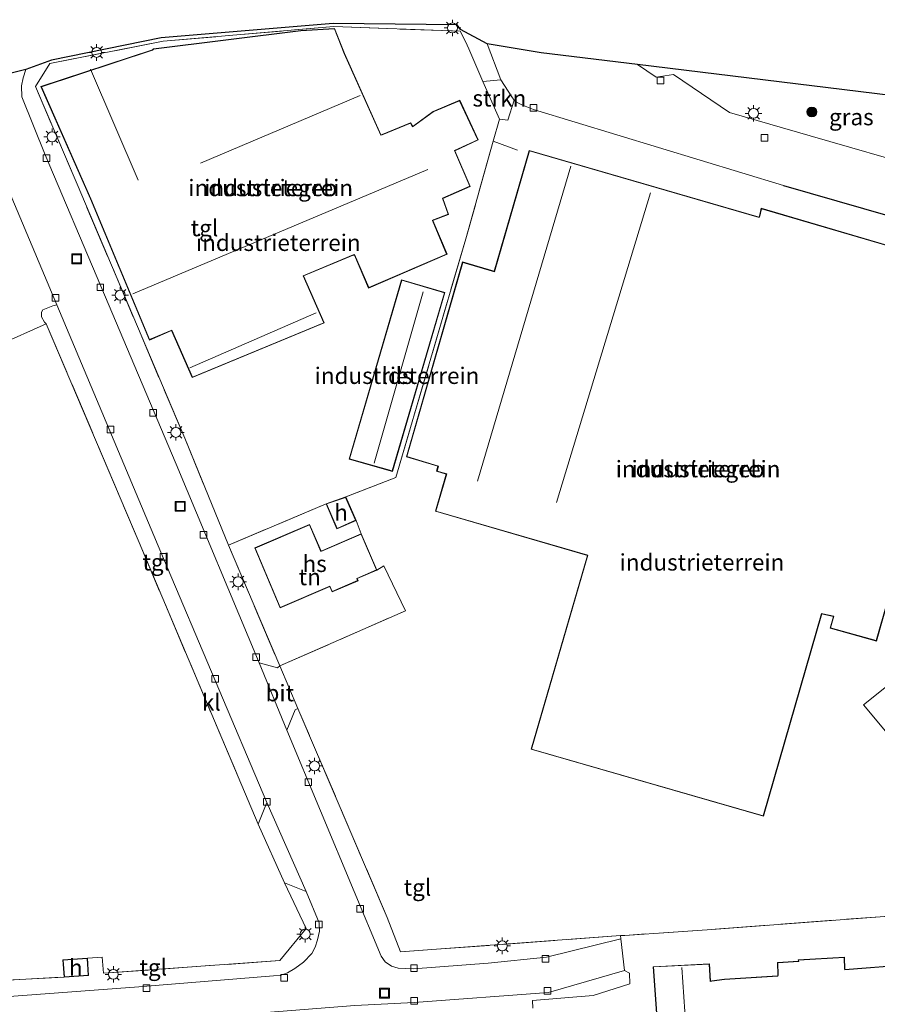
# Model space of a CAD drawing. Units: metres. Extents: x 249990 to 260000, y 468748 to 474719.
# Drawn here: x 251442 to 251572, y 474263 to 474413 of the extents above; entities that cross this region are included whole.
import ezdxf
from ezdxf.enums import TextEntityAlignment as Align

# ---------------------------------------------------------------- set-up
doc = ezdxf.new("R2010")
doc.units = ezdxf.units.M
doc.linetypes.add('IE-TERREINAFSCHEIDING', pattern=[10, 8, -2])
doc.layers.get('0').update_dxf_attribs({"lineweight": 25})
for name, color, linetype, lineweight in [('B-ME-GR-BOOM-S-B1', 93, 'Continuous', 18), ('B-ME-GR-STRUIKEN-GV-B6', 93, 'Continuous', 18), ('B-ME-IE-GRASLAND-GV-B6', 93, 'Continuous', 18), ('B-ME-IE-GRONDWERKLIJN-GROND_INGERICHT-GV-B6', 253, 'Continuous', 18), ('B-ME-IE-INRICHTINGSELEMENT-S-B1', 253, 'Continuous', 18), ('B-ME-IE-MEUBILAIR_WEGMEUBILAIR-LICHTMAST-S-B1', 8, 'Continuous', 18), ('B-ME-IE-TERREINAFSCHEIDING-DOORGANG-L-B1', 8, 'IE-TERREINAFSCHEIDING-KUNSTMATIG-OPEN', 18), ('B-ME-IE-TERREINAFSCHEIDING-HAAG-L-B1', 10, 'Continuous', 25), ('B-ME-IE-TERREINAFSCHEIDING-RASTERHEKWERK-L-B1', 8, 'IE-TERREINAFSCHEIDING', 18), ('B-ME-KG-KADASTRAAL-DAKRAND-L-B1', 13, 'Continuous', 18), ('B-ME-KG-KADASTRAAL-NOKLIJN-L-B1', 13, 'Continuous', 18), ('B-ME-KG-KADASTRAAL-OPNAMEDTMGRENS-L-B1', 10, 'Continuous', 25), ('B-ME-OG-BEBOUWING-GV-B6', 173, 'Continuous', 18), ('B-ME-VH-VERH_SOORT-BITUMEN-GV-B6', 8, 'IE-TERREINAFSCHEIDING-NATUURLIJK-HOUTWAL', 18), ('B-ME-VH-VERH_SOORT-KLINKERS-GV-B6', 8, 'IE-TERREINAFSCHEIDING-NATUURLIJK-HOUTWAL', 18), ('B-ME-VH-VERH_SOORT-TEGELS-GV-B6', 8, 'Continuous', 18), ('B-ME-VV-KOLK-S-B1', 8, 'Continuous', 18)]:
    doc.layers.add(name, color=color, linetype=linetype, lineweight=lineweight)
doc.styles.add('NLCS-ISO', font='NLCS-ISO.TTF')
doc.linetypes.add('IE-TERREINAFSCHEIDING-KUNSTMATIG-OPEN', pattern='A,7,-1.5,[67,NLCS.SHX,S=0.75,R=0,X=0,Y=0],-1.5', length=10)
doc.linetypes.add('IE-TERREINAFSCHEIDING-NATUURLIJK-HOUTWAL', pattern='A,7,-1.5,[67,NLCS.SHX,S=0.75,R=45,X=0,Y=0],-1.5,7,-1.5,[70,NLCS.SHX,S=0.75,R=0,X=0,Y=0],-1.5', length=20)

# ---------------------------------------------------------------- blocks, each defined once
blk = doc.blocks.new('put')
for p, q in [((0.75, 0.75), (-0.75, 0.75)), ((-0.75, 0.75), (-0.75, -0.75)), ((0.75, -0.75), (0.75, 0.75)), ((-0.75, -0.75), (0.75, -0.75))]:
    blk.add_line(p, q)
blk.add_lwpolyline([(-0.625, 0.625), (0.625, 0.625), (0.625, -0.625), (-0.625, -0.625)], close=True)
blk = doc.blocks.new('boom')
blk.add_hatch(color=256).paths.add_polyline_path([(-0.75, 0, 1), (0.75, 0, 1)])
blk.add_circle((0, 0), 0.75)
blk = doc.blocks.new('kolk')
blk.add_lwpolyline([(-0.5, -0.5), (0.5, -0.5), (0.5, 0.5), (-0.5, 0.5)], close=True)
blk = doc.blocks.new('lantaarnpaal')
for p, q in [((-0.75, 0), (-1.25, 0)), ((-0.88, 0.88), (-0.53, 0.53)), ((0, 0.75), (0, 1.25)), ((0.53, 0.53), (0.88, 0.88)), ((0.75, 0), (1.25, 0)), ((-0.53, -0.53), (-0.88, -0.88)), ((0, -0.75), (0, -1.25)), ((0.53, -0.53), (0.88, -0.88))]:
    blk.add_line(p, q)
blk.add_circle((0, 0), 0.75)

msp = doc.modelspace()

# ---------------------------------------------------------------- linework, layer by layer
at = {"layer": 'B-ME-GR-STRUIKEN-GV-B6'}
msp.add_polyline3d([(251511.939, 474403.21, 19.248), (251514.633, 474403.432, 19.174), (251516.329, 474400.85, 19.186), (251516.696, 474400.369, 19.121), (251515.731, 474397.318, 19.323), (251514.446, 474397.458, 19.266), (251511.939, 474403.21, 19.248)], dxfattribs=at)
at = {"layer": 'B-ME-IE-GRASLAND-GV-B6'}
msp.add_polyline3d([(251600.217, 474397.834, 19.443), (251600.008, 474394.497, 19.466), (251599.664, 474393.903, 19.491), (251598.083, 474391.763, 19.495), (251579.602, 474389.831, 19.414), (251579.076, 474389.911, 19.317), (251561.543, 474394.944, 19.366), (251549.292, 474398.489, 19.37), (251540.832, 474404.229, 19.172), (251538.185, 474403.844, 19.095), (251535.353, 474405.773, 19.184), (251600.217, 474397.834, 19.443)], dxfattribs=at)
at = {"layer": 'B-ME-IE-GRONDWERKLIJN-GROND_INGERICHT-GV-B6'}
for points in [[(251511.939, 474403.21, 19.248), (251514.446, 474397.458, 19.266), (251513.506, 474394.118, 19.314), (251509.341, 474379.323, 19.528), (251498.758, 474343.187, 19.375), (251491.155, 474340.213, 18.948), (251488.16, 474339.191, 18.948), (251473.366, 474332.913, 19.073), (251466.744, 474349.108, 18.932), (251450.433, 474387.608, 18.831), (251444.124, 474402.436, 18.783), (251446.314, 474405.919, 18.589), (251463.476, 474409.28, 18.666), (251489.366, 474411.515, 18.928), (251508.48, 474410.798, 19.133), (251509.316, 474409.229, 19.23), (251509.8, 474408.118, 19.233), (251511.939, 474403.21, 19.248)], [(251444.947, 474402.417, 19.029), (251452.467, 474385.394, 19.029), (251461.398, 474364.007, 19.029), (251464.762, 474365.429, 19.029), (251467.886, 474358.324, 19.029), (251487.894, 474366.606, 19.029), (251484.75, 474373.719, 19.029), (251492.294, 474376.866, 19.029), (251492.454, 474376.89, 19.029), (251494.622, 474371.884, 19.029), (251506.5, 474376.994, 19.029), (251504.341, 474382.118, 19.029), (251504.472, 474382.163, 19.029), (251506.725, 474383.043, 19.029), (251505.865, 474385.469, 19.029), (251510.003, 474387.279, 19.029), (251507.681, 474392.694, 19.029), (251511.215, 474394.336, 19.029), (251508.417, 474400.333, 19.029), (251504.389, 474398.638, 19.029), (251501.303, 474396.378, 19.029), (251500.965, 474396.927, 19.029), (251496.666, 474395.134, 19.029), (251496.479, 474395.099, 19.029), (251490.963, 474407.444, 19.029), (251489.464, 474411.223, 19.029), (251484.359, 474410.94, 19.029), (251462.006, 474408.131, 19.029), (251461.849, 474407.992, 19.029), (251444.947, 474402.417, 19.029)], [(251594.989, 474278.32, 19.462), (251546.633, 474274.661, 19.14), (251533.438, 474273.774, 18.833), (251532.818, 474273.728, 18.828), (251499.448, 474271.272, 18.563), (251497.413, 474276.487, 18.932), (251483.912, 474308.168, 19.011), (251481.17, 474314.6, 19.027), (251500.189, 474322.961, 19.149), (251496.909, 474329.779, 19.278), (251495.866, 474329.131, 18.948), (251493.512, 474334.623, 18.948), (251492.712, 474336.65, 18.948), (251491.155, 474340.213, 18.948), (251498.758, 474343.187, 19.375), (251509.341, 474379.323, 19.528), (251513.506, 474394.118, 19.314), (251514.446, 474397.458, 19.266), (251515.731, 474397.318, 19.323), (251516.696, 474400.369, 19.121), (251517.035, 474400.049, 19.174), (251517.86, 474399.629, 19.182), (251519.631, 474398.946, 19.145)], [(251519.631, 474398.946, 19.145), (251557.483, 474387.408, 19.349), (251577.703, 474381.63, 19.466)], [(251518.976, 474392.735, 19.321), (251513.642, 474374.418, 19.321), (251508.848, 474375.832, 19.321), (251500.342, 474346.298, 19.321), (251505.126, 474344.87, 19.321), (251504.922, 474344.106, 19.321), (251506.395, 474343.69, 19.321), (251504.759, 474338.045, 19.321), (251527.796, 474331.341, 19.321), (251519.24, 474301.971, 19.321), (251554.446, 474291.825, 19.321), (251563.304, 474322.491, 19.321), (251563.448, 474322.468, 19.321), (251565.075, 474322.097, 19.321), (251564.586, 474320.341, 19.321), (251571.585, 474318.386, 19.321), (251575.131, 474330.821, 19.321)], [(251591.879, 474372.886, 19.321), (251554.118, 474383.972, 19.321), (251553.861, 474382.8, 19.321), (251553.803, 474382.642, 19.321), (251518.976, 474392.735, 19.321)], [(251498.238, 474344.093, 19.029), (251506.167, 474371.21, 19.029), (251499.621, 474373.124, 19.029), (251491.671, 474345.969, 19.029), (251498.238, 474344.093, 19.029)], [(251438.459, 474363.221, 18.968), (251445.764, 474366.473, 18.968), (251459.819, 474333.324, 18.871), (251477.875, 474290.62, 18.916), (251481.852, 474281.738, 18.956), (251485.166, 474274.815, 19.016), (251481.154, 474269.947, 18.976), (251454.456, 474268.036, 18.972), (251454.235, 474270.468, 18.98), (251451.998, 474270.316, 19.029), (251448.249, 474270.054, 19.029), (251448.492, 474267.451, 19.029), (251430.007, 474266.473, 18.944)], [(251481.17, 474314.6, 19.027), (251473.366, 474332.913, 19.073), (251488.16, 474339.191, 18.948), (251489.822, 474335.387, 18.948), (251492.712, 474336.65, 18.948), (251493.512, 474334.623, 18.948), (251487.409, 474332.007, 18.948), (251485.675, 474336.052, 18.948), (251477.368, 474332.491, 18.948), (251481.206, 474323.409, 18.948), (251488.731, 474326.635, 18.948), (251489.08, 474325.82, 18.948), (251493.017, 474327.508, 18.948), (251492.871, 474327.847, 18.948), (251495.866, 474329.131, 18.948), (251496.909, 474329.779, 19.278), (251500.189, 474322.961, 19.149), (251481.17, 474314.6, 19.027)], [(251586.172, 474288.887, 19.487), (251569.623, 474308.72, 19.535), (251578.396, 474315.723, 19.717)], [(251578.396, 474315.723, 19.717), (251569.623, 474308.72, 19.535), (251586.172, 474288.887, 19.487)], [(251519.495, 474262.736, 18.886), (251519.468, 474263.921, 18.873), (251528.631, 474264.633, 19.075), (251534.217, 474266.422, 19.071), (251534.167, 474268.052, 19.035), (251533.378, 474268.452, 19.035), (251532.85, 474273.239, 18.966), (251532.818, 474273.728, 18.828), (251533.438, 474273.774, 18.833), (251546.633, 474274.661, 19.14), (251594.989, 474278.32, 19.462)], [(251577.821, 474269.466, 19.103), (251566.82, 474268.606, 19.103), (251566.815, 474268.648, 19.103), (251566.738, 474270.462, 19.103), (251559.748, 474270.083, 19.103), (251559.752, 474269.854, 19.103), (251556.57, 474269.649, 19.103), (251556.627, 474267.764, 19.103), (251556.607, 474267.637, 19.103), (251548.547, 474267.156, 19.103), (251546.617, 474266.889, 19.103), (251546.422, 474266.847, 19.103), (251546.266, 474269.442, 19.103), (251537.751, 474269.025, 19.103), (251538.686, 474255.619, 19.103), (251539.01, 474255.6, 19.103), (251539.314, 474255.584, 19.103), (251540.194, 474243.26, 19.103), (251545.732, 474243.733, 19.103), (251545.748, 474243.73, 19.103), (251567.438, 474245.066, 19.103), (251568.228, 474245.127, 19.103), (251568.238, 474244.827, 19.103), (251579.118, 474245.526, 19.103)]]:
    msp.add_polyline3d(points, dxfattribs=at)
at = {"layer": 'B-ME-IE-TERREINAFSCHEIDING-DOORGANG-L-B1'}
for p, q in [((251511.939, 474403.21, 19.248), (251509.8, 474408.118, 19.233)), ((251513.506, 474394.118, 19.314), (251517.198, 474392.783, 19.407)), ((251438.459, 474363.221, 18.968), (251445.764, 474366.473, 18.968)), ((251481.17, 474314.6, 19.027), (251483.912, 474308.168, 19.011)), ((251481.852, 474281.738, 18.956), (251477.875, 474290.62, 18.916))]:
    msp.add_line(p, q, dxfattribs=at)
at = {"layer": 'B-ME-IE-TERREINAFSCHEIDING-HAAG-L-B1'}
msp.add_polyline3d([(251557.483, 474387.408, 19.349), (251577.703, 474381.63, 19.466), (251578.664, 474381.586, 19.462), (251580.029, 474381.412, 19.591)], dxfattribs=at)
at = {"layer": 'B-ME-IE-TERREINAFSCHEIDING-RASTERHEKWERK-L-B1'}
for p, q in [((251488.16, 474339.191, 18.948), (251473.366, 474332.913, 19.073)), ((251493.512, 474334.623, 18.948), (251492.712, 474336.65, 18.948))]:
    msp.add_line(p, q, dxfattribs=at)
for points in [[(251473.366, 474332.913, 19.073), (251466.744, 474349.108, 18.932), (251450.433, 474387.608, 18.831), (251444.124, 474402.436, 18.783), (251446.314, 474405.919, 18.589), (251463.476, 474409.28, 18.666), (251489.366, 474411.515, 18.928), (251508.48, 474410.798, 19.133), (251509.316, 474409.229, 19.23), (251509.8, 474408.118, 19.233)], [(251511.939, 474403.21, 19.248), (251514.446, 474397.458, 19.266), (251513.506, 474394.118, 19.314), (251509.341, 474379.323, 19.528), (251498.758, 474343.187, 19.375), (251491.155, 474340.213, 18.948)], [(251445.764, 474366.473, 18.968), (251459.819, 474333.324, 18.871), (251477.875, 474290.62, 18.916)], [(251473.366, 474332.913, 19.073), (251481.17, 474314.6, 19.027), (251500.189, 474322.961, 19.149), (251496.909, 474329.779, 19.278), (251495.866, 474329.131, 18.948)], [(251578.396, 474315.723, 19.717), (251569.623, 474308.72, 19.535), (251586.172, 474288.887, 19.487), (251594.989, 474278.32, 19.462), (251546.633, 474274.661, 19.14), (251533.438, 474273.774, 18.833), (251532.818, 474273.728, 18.828), (251499.448, 474271.272, 18.563), (251497.413, 474276.487, 18.932), (251483.912, 474308.168, 19.011)], [(251481.852, 474281.738, 18.956), (251485.166, 474274.815, 19.016), (251481.154, 474269.947, 18.976), (251454.456, 474268.036, 18.972), (251454.235, 474270.468, 18.98), (251451.998, 474270.316, 19.029)], [(251430.113, 474265.125, 18.942), (251430.007, 474266.473, 18.944), (251448.492, 474267.451, 19.029)]]:
    msp.add_polyline3d(points, dxfattribs=at)
at = {"layer": 'B-ME-KG-KADASTRAAL-DAKRAND-L-B1'}
for points in [[(251445.015, 474402.387, 21.459), (251452.513, 474385.414, 22.296), (251461.425, 474364.073, 22.248), (251464.788, 474365.494, 22.05), (251467.912, 474358.389, 21.821), (251487.828, 474366.633, 21.792), (251484.684, 474373.745, 22.142), (251492.283, 474376.916, 22.146), (251492.486, 474376.941, 23.598), (251494.648, 474371.95, 23.956), (251506.435, 474377.02, 23.802), (251504.278, 474382.139, 23.609), (251504.45, 474382.208, 22.154), (251506.662, 474383.072, 22.158), (251505.802, 474385.496, 22.098), (251509.937, 474387.305, 22.154), (251507.616, 474392.719, 22.194), (251511.149, 474394.36, 22.223), (251508.392, 474400.268, 22.111), (251504.414, 474398.594, 22.144), (251501.289, 474396.306, 22.144), (251500.945, 474396.864, 21.975), (251496.684, 474395.087, 21.983), (251496.452, 474395.037, 23.602), (251490.917, 474407.424, 23.638), (251489.431, 474411.171, 21.708), (251484.363, 474410.89, 21.387), (251462.032, 474408.084, 21.266), (251461.878, 474407.949, 22.781), (251445.015, 474402.387, 21.459)], [(251575.069, 474330.786, 23.637), (251571.551, 474318.448, 23.681), (251564.648, 474320.376, 23.702), (251565.137, 474322.134, 23.649), (251563.454, 474322.518, 23.471), (251563.267, 474322.542, 24.951), (251554.412, 474291.887, 24.911), (251519.302, 474302.005, 24.864), (251527.858, 474331.375, 24.888), (251504.821, 474338.079, 24.533), (251506.457, 474343.724, 23.835), (251504.983, 474344.14, 23.121), (251505.187, 474344.904, 23.085), (251500.404, 474346.332, 22.46), (251508.882, 474375.77, 22.315), (251513.676, 474374.356, 22.936), (251519.01, 474392.673, 23.106), (251553.838, 474382.58, 24.788), (251553.91, 474382.788, 23.331), (251554.155, 474383.909, 23.352), (251591.817, 474372.852, 23.714)], [(251498.204, 474344.155, 21.39), (251506.105, 474371.176, 21.353), (251499.655, 474373.062, 21.341), (251491.733, 474346.003, 21.365), (251498.204, 474344.155, 21.39)], [(251488.228, 474339.161, 21.528), (251489.848, 474335.453, 21.574), (251492.646, 474336.676, 21.578), (251491.128, 474340.151, 21.532), (251488.228, 474339.161, 21.528)], [(251477.433, 474332.465, 21.974), (251485.649, 474335.986, 21.958), (251487.383, 474331.941, 21.958), (251493.486, 474334.557, 21.76), (251495.8, 474329.157, 21.821), (251492.805, 474327.873, 21.897), (251492.951, 474327.534, 21.889), (251489.106, 474325.886, 21.897), (251488.757, 474326.701, 21.897), (251481.232, 474323.475, 21.926), (251477.433, 474332.465, 21.974)], [(251448.537, 474267.504, 21.88), (251452.127, 474267.755, 21.766), (251451.952, 474270.263, 21.826), (251448.304, 474270.008, 21.879), (251448.537, 474267.504, 21.88)], [(251577.775, 474269.412, 24.391), (251566.778, 474268.553, 24.407), (251566.765, 474268.643, 23.452), (251566.69, 474270.409, 22.479), (251559.799, 474270.036, 22.003), (251559.803, 474269.807, 22.019), (251556.621, 474269.602, 21.878), (251556.677, 474267.758, 21.979), (251556.646, 474267.589, 23.423), (251548.552, 474267.106, 22.975), (251546.619, 474266.839, 23.201), (251546.375, 474266.799, 25.193), (251546.219, 474269.39, 25.061)], [(251546.219, 474269.39, 25.061), (251537.804, 474268.978, 24.939), (251538.733, 474255.666, 24.949), (251539.019, 474255.65, 24.961), (251539.361, 474255.622, 22.065), (251540.24, 474243.314, 22.009), (251545.707, 474243.781, 22.154), (251545.724, 474243.779, 22.896), (251567.434, 474245.116, 23.384), (251568.276, 474245.183, 24.514), (251568.286, 474244.88, 24.514), (251579.165, 474245.579, 24.027)]]:
    msp.add_polyline3d(points, dxfattribs=at)
at = {"layer": 'B-ME-KG-KADASTRAAL-NOKLIJN-L-B1'}
for p, q in [((251452.436, 474405.079, 24.001), (251459.702, 474388.221, 23.98)), ((251469.14, 474390.818, 26.293), (251493.318, 474401.04, 26.168)), ((251458.878, 474370.99, 24.875), (251503.579, 474389.849, 24.766)), ((251525.286, 474390.355, 24.509), (251511.114, 474342.594, 24.428)), ((251523.088, 474339.355, 24.509), (251537.344, 474386.294, 24.464)), ((251495.435, 474345.365, 22.868), (251502.9, 474371.302, 22.864)), ((251467.536, 474359.793, 22.586), (251486.667, 474368.119, 22.457)), ((251542.067, 474268.881, 27.054), (251542.933, 474256.27, 27.256))]:
    msp.add_line(p, q, dxfattribs=at)
at = {"layer": 'B-ME-KG-KADASTRAAL-OPNAMEDTMGRENS-L-B1'}
msp.add_polyline3d([(251600.217, 474397.834, 19.443), (251535.353, 474405.773, 19.184), (251520.75, 474407.539, 19.117), (251512.572, 474408.894, 19.121), (251508.524, 474411.064, 19.065), (251508.031, 474411.77, 19.103), (251489.247, 474411.967, 18.847), (251463.147, 474409.807, 18.847), (251446.537, 474406.399, 18.851), (251442.677, 474405.017, 18.831), (251431.672, 474402.271, 18.839), (251423.014, 474399.687, 18.714), (251288.663, 474342.739, 18.767), (251211.258, 474325.602, 18.718)], dxfattribs=at)
at = {"layer": 'B-ME-OG-BEBOUWING-GV-B6'}
for points in [[(251490.963, 474407.444, 19.029), (251496.479, 474395.099, 19.029), (251496.666, 474395.134, 19.029), (251500.965, 474396.927, 19.029), (251501.303, 474396.378, 19.029), (251504.389, 474398.638, 19.029), (251508.417, 474400.333, 19.029), (251511.215, 474394.336, 19.029), (251507.681, 474392.694, 19.029), (251510.003, 474387.279, 19.029), (251505.865, 474385.469, 19.029), (251506.725, 474383.043, 19.029), (251504.472, 474382.163, 19.029), (251504.341, 474382.118, 19.029), (251506.5, 474376.994, 19.029), (251494.622, 474371.884, 19.029), (251492.454, 474376.89, 19.029), (251492.294, 474376.866, 19.029), (251484.75, 474373.719, 19.029), (251487.894, 474366.606, 19.029), (251467.886, 474358.324, 19.029), (251464.762, 474365.429, 19.029), (251461.398, 474364.007, 19.029), (251452.467, 474385.394, 19.029), (251444.947, 474402.417, 19.029), (251461.849, 474407.992, 19.029), (251462.006, 474408.131, 19.029), (251484.359, 474410.94, 19.029), (251489.464, 474411.223, 19.029), (251490.963, 474407.444, 19.029)], [(251575.131, 474330.821, 19.321), (251571.585, 474318.386, 19.321), (251564.586, 474320.341, 19.321), (251565.075, 474322.097, 19.321), (251563.448, 474322.468, 19.321), (251563.304, 474322.491, 19.321), (251554.446, 474291.825, 19.321), (251519.24, 474301.971, 19.321), (251527.796, 474331.341, 19.321), (251504.759, 474338.045, 19.321), (251506.395, 474343.69, 19.321), (251504.922, 474344.106, 19.321), (251505.126, 474344.87, 19.321), (251500.342, 474346.298, 19.321), (251508.848, 474375.832, 19.321), (251513.642, 474374.418, 19.321), (251518.976, 474392.735, 19.321), (251553.803, 474382.642, 19.321), (251553.861, 474382.8, 19.321), (251554.118, 474383.972, 19.321), (251591.879, 474372.886, 19.321)], [(251506.167, 474371.21, 19.029), (251498.238, 474344.093, 19.029), (251491.671, 474345.969, 19.029), (251499.621, 474373.124, 19.029), (251506.167, 474371.21, 19.029)], [(251491.155, 474340.213, 18.948), (251492.712, 474336.65, 18.948), (251489.822, 474335.387, 18.948), (251488.16, 474339.191, 18.948), (251491.155, 474340.213, 18.948)], [(251493.512, 474334.623, 18.948), (251495.866, 474329.131, 18.948), (251492.871, 474327.847, 18.948), (251493.017, 474327.508, 18.948), (251489.08, 474325.82, 18.948), (251488.731, 474326.635, 18.948), (251481.206, 474323.409, 18.948), (251477.368, 474332.491, 18.948), (251485.675, 474336.052, 18.948), (251487.409, 474332.007, 18.948), (251493.512, 474334.623, 18.948)], [(251452.18, 474267.709, 19.029), (251448.492, 474267.451, 19.029), (251448.249, 474270.054, 19.029), (251451.998, 474270.316, 19.029), (251452.18, 474267.709, 19.029)], [(251579.118, 474245.526, 19.103), (251568.238, 474244.827, 19.103), (251568.228, 474245.127, 19.103), (251567.438, 474245.066, 19.103), (251545.748, 474243.73, 19.103), (251545.732, 474243.733, 19.103), (251540.194, 474243.26, 19.103), (251539.314, 474255.584, 19.103), (251539.01, 474255.6, 19.103), (251538.686, 474255.619, 19.103), (251537.751, 474269.025, 19.103), (251546.266, 474269.442, 19.103), (251546.422, 474266.847, 19.103), (251546.617, 474266.889, 19.103), (251548.547, 474267.156, 19.103), (251556.607, 474267.637, 19.103), (251556.627, 474267.764, 19.103), (251556.57, 474269.649, 19.103), (251559.752, 474269.854, 19.103), (251559.748, 474270.083, 19.103), (251566.738, 474270.462, 19.103), (251566.815, 474268.648, 19.103), (251566.82, 474268.606, 19.103), (251577.821, 474269.466, 19.103)]]:
    msp.add_polyline3d(points, dxfattribs=at)
at = {"layer": 'B-ME-VH-VERH_SOORT-BITUMEN-GV-B6'}
for points in [[(251423.014, 474399.687, 18.714), (251431.672, 474402.271, 18.839), (251433.628, 474401.005, 18.839), (251434.582, 474399.493, 18.839), (251437.568, 474392.547, 18.787), (251447.373, 474369.346, 18.823), (251446.756, 474369.196, 18.944), (251445.254, 474368.573, 18.944), (251445.043, 474368.226, 18.944), (251445.051, 474367.504, 18.944), (251445.498, 474366.718, 18.944), (251445.764, 474366.473, 18.968), (251438.459, 474363.221, 18.968), (251423.37, 474398.762, 18.847), (251423.014, 474399.687, 18.714)], [(251483.912, 474308.168, 19.011), (251483.47, 474307.937, 18.819), (251482.2, 474304.896, 18.779), (251478.016, 474315.094, 18.787), (251480.803, 474314.295, 18.892), (251481.17, 474314.6, 19.027), (251483.912, 474308.168, 19.011)], [(251485.166, 474280.417, 18.839), (251481.852, 474281.738, 18.956), (251477.875, 474290.62, 18.916), (251479.2, 474293.913, 18.851), (251485.166, 474280.417, 18.839)]]:
    msp.add_polyline3d(points, dxfattribs=at)
at = {"layer": 'B-ME-VH-VERH_SOORT-KLINKERS-GV-B6'}
for points in [[(251577.703, 474381.63, 19.466), (251557.483, 474387.408, 19.349), (251519.631, 474398.946, 19.145), (251517.86, 474399.629, 19.182), (251517.035, 474400.049, 19.174), (251516.696, 474400.369, 19.121), (251516.329, 474400.85, 19.186), (251514.633, 474403.432, 19.174), (251512.572, 474408.894, 19.121), (251520.75, 474407.539, 19.117), (251535.353, 474405.773, 19.184), (251538.185, 474403.844, 19.095), (251540.832, 474404.229, 19.172), (251549.292, 474398.489, 19.37), (251561.543, 474394.944, 19.366), (251579.076, 474389.911, 19.317)], [(251431.672, 474402.271, 18.839), (251442.677, 474405.017, 18.831), (251442.28, 474403.758, 18.831), (251441.978, 474402.552, 18.831), (251442.068, 474400.885, 18.831), (251445.575, 474392.055, 18.843), (251454.006, 474372.147, 18.851), (251465.468, 474345.18, 18.823), (251478.016, 474315.094, 18.787), (251482.2, 474304.896, 18.779), (251492.447, 474280.41, 18.803), (251496.504, 474270.62, 18.823), (251497.141, 474269.759, 18.819), (251498.068, 474269.111, 18.819), (251499.108, 474268.794, 18.807), (251501.414, 474268.702, 18.853), (251512.747, 474269.549, 18.789), (251521.579, 474270.462, 18.732), (251532.85, 474273.239, 18.966)], [(251432.014, 474263.883, 18.9), (251459.794, 474265.958, 18.855), (251480.202, 474267.643, 18.859), (251481.198, 474267.691, 18.863), (251482.344, 474268.117, 18.859), (251483.434, 474268.725, 18.859), (251484.73, 474269.701, 18.855), (251486.017, 474271.015, 18.851), (251486.538, 474271.964, 18.851), (251486.881, 474273.081, 18.851), (251487.155, 474274.407, 18.823), (251487.14, 474275.692, 18.811), (251485.166, 474280.417, 18.839), (251479.2, 474293.913, 18.851), (251463.523, 474330.905, 18.855), (251447.373, 474369.346, 18.823), (251437.568, 474392.547, 18.787)], [(251532.85, 474273.239, 18.966), (251533.378, 474268.452, 19.035), (251521.9, 474265.128, 18.894), (251501.541, 474263.612, 18.805), (251492.531, 474263.153, 18.851), (251477.153, 474261.944, 18.887), (251447.509, 474259.779, 18.855), (251440.995, 474259.364, 18.908)]]:
    msp.add_polyline3d(points, dxfattribs=at)
at = {"layer": 'B-ME-VH-VERH_SOORT-TEGELS-GV-B6'}
for points in [[(251442.677, 474405.017, 18.831), (251446.537, 474406.399, 18.851), (251463.147, 474409.807, 18.847), (251489.247, 474411.967, 18.847), (251508.031, 474411.77, 19.103), (251508.524, 474411.064, 19.065), (251512.572, 474408.894, 19.121), (251514.633, 474403.432, 19.174), (251511.939, 474403.21, 19.248), (251509.8, 474408.118, 19.233), (251509.316, 474409.229, 19.23), (251508.48, 474410.798, 19.133), (251489.366, 474411.515, 18.928), (251463.476, 474409.28, 18.666), (251446.314, 474405.919, 18.589), (251444.124, 474402.436, 18.783), (251450.433, 474387.608, 18.831), (251466.744, 474349.108, 18.932), (251473.366, 474332.913, 19.073), (251481.17, 474314.6, 19.027), (251480.803, 474314.295, 18.892), (251478.016, 474315.094, 18.787), (251465.468, 474345.18, 18.823), (251454.006, 474372.147, 18.851), (251445.575, 474392.055, 18.843), (251442.068, 474400.885, 18.831), (251441.978, 474402.552, 18.831), (251442.28, 474403.758, 18.831), (251442.677, 474405.017, 18.831)], [(251477.875, 474290.62, 18.916), (251459.819, 474333.324, 18.871), (251445.764, 474366.473, 18.968), (251445.498, 474366.718, 18.944), (251445.051, 474367.504, 18.944), (251445.043, 474368.226, 18.944), (251445.254, 474368.573, 18.944), (251446.756, 474369.196, 18.944), (251447.373, 474369.346, 18.823), (251463.523, 474330.905, 18.855), (251479.2, 474293.913, 18.851), (251477.875, 474290.62, 18.916)], [(251532.818, 474273.728, 18.828), (251532.85, 474273.239, 18.966), (251521.579, 474270.462, 18.732), (251512.747, 474269.549, 18.789), (251501.414, 474268.702, 18.853), (251499.108, 474268.794, 18.807), (251498.068, 474269.111, 18.819), (251497.141, 474269.759, 18.819), (251496.504, 474270.62, 18.823), (251492.447, 474280.41, 18.803), (251482.2, 474304.896, 18.779), (251483.47, 474307.937, 18.819), (251483.912, 474308.168, 19.011), (251497.413, 474276.487, 18.932), (251499.448, 474271.272, 18.563), (251532.818, 474273.728, 18.828)], [(251485.166, 474280.417, 18.839), (251487.14, 474275.692, 18.811), (251487.155, 474274.407, 18.823), (251486.881, 474273.081, 18.851), (251486.538, 474271.964, 18.851), (251486.017, 474271.015, 18.851), (251484.73, 474269.701, 18.855), (251483.434, 474268.725, 18.859), (251482.344, 474268.117, 18.859), (251481.198, 474267.691, 18.863), (251480.202, 474267.643, 18.859), (251459.794, 474265.958, 18.855), (251432.014, 474263.883, 18.9), (251430.113, 474265.125, 18.942), (251430.007, 474266.473, 18.944), (251448.492, 474267.451, 19.029), (251452.18, 474267.709, 19.029), (251451.998, 474270.316, 19.029), (251454.235, 474270.468, 18.98), (251454.456, 474268.036, 18.972), (251481.154, 474269.947, 18.976), (251485.166, 474274.815, 19.016), (251481.852, 474281.738, 18.956), (251485.166, 474280.417, 18.839)], [(251492.531, 474263.153, 18.851), (251501.541, 474263.612, 18.805), (251521.9, 474265.128, 18.894), (251533.378, 474268.452, 19.035), (251534.167, 474268.052, 19.035), (251534.217, 474266.422, 19.071), (251528.631, 474264.633, 19.075), (251519.468, 474263.921, 18.873), (251519.495, 474262.736, 18.886)]]:
    msp.add_polyline3d(points, dxfattribs=at)

# ---------------------------------------------------------------- block references
at = {"layer": 'B-ME-GR-BOOM-S-B1', "rotation": 90}
msp.add_blockref('boom', (251561.801, 474398.567, 19.333), dxfattribs=at)
at = {"layer": 'B-ME-IE-INRICHTINGSELEMENT-S-B1', "rotation": 90}
for p in [(251450.361, 474376.306, 18.829), (251466.066, 474338.802, 18.898), (251497.027, 474265.014, 19.015)]:
    msp.add_blockref('put', p, dxfattribs=at)
at = {"layer": 'B-ME-IE-MEUBILAIR_WEGMEUBILAIR-LICHTMAST-S-B1', "rotation": 90}
for p in [(251507.323, 474411.304, 19.148), (251453.391, 474407.591, 18.623), (251552.96, 474398.358, 19.325), (251446.637, 474394.792, 18.801), (251456.959, 474370.803, 19.011), (251465.402, 474350, 18.934), (251474.837, 474327.358, 18.962), (251486.415, 474299.454, 18.825), (251485.004, 474273.955, 18.934), (251514.88, 474272.177, 18.97), (251455.925, 474267.864, 18.95)]:
    msp.add_blockref('lantaarnpaal', p, dxfattribs=at)
at = {"layer": 'B-ME-VV-KOLK-S-B1', "rotation": 90}
for p in [(251538.857, 474403.324, 19.144), (251519.594, 474399.213, 19.172), (251554.631, 474394.635, 19.176), (251445.8, 474391.584, 18.781), (251453.95, 474371.988, 18.857), (251447.147, 474370.403, 18.837), (251461.946, 474352.98, 18.813), (251455.5, 474350.439, 18.789), (251469.582, 474334.484, 18.829), (251463.527, 474331.144, 18.777), (251477.563, 474315.919, 18.756), (251471.353, 474312.633, 18.805), (251485.482, 474296.993, 18.773), (251479.187, 474294.019, 18.789), (251493.327, 474277.789, 18.789), (251487.075, 474275.433, 18.785), (251521.421, 474270.217, 18.906), (251501.493, 474268.791, 18.869), (251481.827, 474267.34, 18.849), (251460.966, 474265.774, 18.837), (251521.736, 474265.375, 18.946), (251501.501, 474263.868, 18.777)]:
    msp.add_blockref('kolk', p, dxfattribs=at)

# ---------------------------------------------------------------- texts
at = {"layer": 'B-ME-GR-STRUIKEN-GV-B6', "ltscale": 0.2, "style": 'NLCS-ISO'}
msp.add_text('strkn', height=2.5, dxfattribs=at).set_placement((251514.4421, 474400.6396), align=Align.MIDDLE_CENTER)
at = {"layer": 'B-ME-IE-GRASLAND-GV-B6', "ltscale": 0.2, "style": 'NLCS-ISO'}
msp.add_text('gras', height=2.5, dxfattribs=at).set_placement((251567.785, 474397.802), align=Align.MIDDLE_CENTER)
at = {"layer": 'B-ME-IE-GRONDWERKLIJN-GROND_INGERICHT-GV-B6', "ltscale": 0.2, "style": 'NLCS-ISO'}
for s, p in [('industrieterrein', (251479.7758, 474387.0581)), ('industrieterrein', (251480.9239, 474378.7532)), ('industrieterrein', (251498.9217, 474358.5977)), ('industrieterrein', (251544.5542, 474344.4531)), ('industrieterrein', (251545.1428, 474330.3136)), ('tn', (251485.6916, 474328.0914))]:
    msp.add_text(s, height=2.5, dxfattribs=at).set_placement(p, align=Align.MIDDLE_CENTER)
at = {"layer": 'B-ME-OG-BEBOUWING-GV-B6', "ltscale": 0.2, "style": 'NLCS-ISO'}
for s, p in [('industriegeb', (251479.7758, 474387.0581)), ('lds', (251498.9217, 474358.5977)), ('industriegeb', (251544.5542, 474344.4531)), ('h', (251490.4347, 474337.8512)), ('hs', (251486.4319, 474330.098)), ('h', (251450.2291, 474268.8888))]:
    msp.add_text(s, height=2.5, dxfattribs=at).set_placement(p, align=Align.MIDDLE_CENTER)
at = {"layer": 'B-ME-VH-VERH_SOORT-BITUMEN-GV-B6', "ltscale": 0.2, "style": 'NLCS-ISO'}
msp.add_text('bit', height=2.5, dxfattribs=at).set_placement((251481.1475, 474310.4993), align=Align.MIDDLE_CENTER)
at = {"layer": 'B-ME-VH-VERH_SOORT-KLINKERS-GV-B6', "ltscale": 0.2, "style": 'NLCS-ISO'}
msp.add_text('kl', height=2.5, dxfattribs=at).set_placement((251470.7717, 474309.0849), align=Align.MIDDLE_CENTER)
at = {"layer": 'B-ME-VH-VERH_SOORT-TEGELS-GV-B6', "ltscale": 0.2, "style": 'NLCS-ISO'}
for p in [(251469.7362, 474380.9825), (251462.417, 474330.3302), (251502.0184, 474281.0378), (251461.9762, 474268.9284)]:
    msp.add_text('tgl', height=2.5, dxfattribs=at).set_placement(p, align=Align.MIDDLE_CENTER)

doc.saveas('drawing.dxf')
